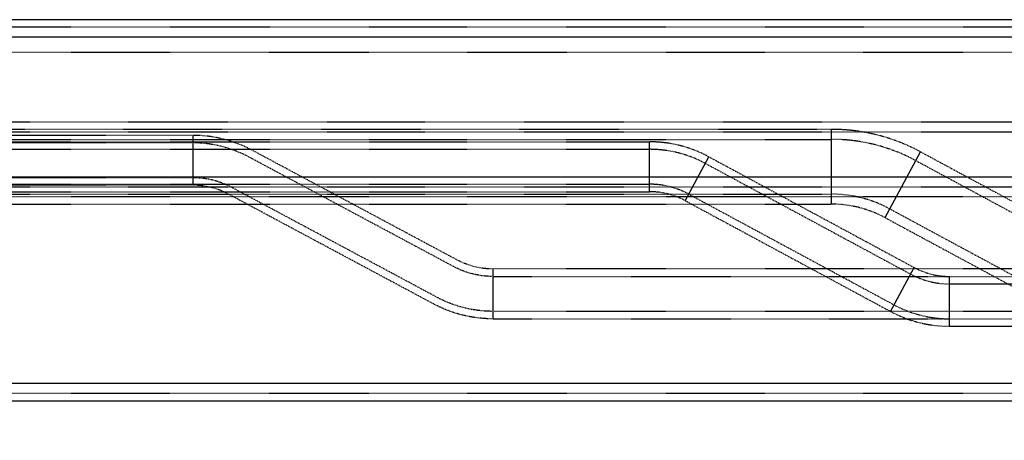
# Model space of a CAD drawing. Units: millimetres. Extents: x 15451 to 208967, y 15095 to 41607.
# Drawn here: x 19193 to 19390, y 26127 to 26211 of the extents above; entities that cross this region are included whole.
import ezdxf

# ---------------------------------------------------------------- set-up
doc = ezdxf.new("R2010")
doc.units = ezdxf.units.MM
doc.linetypes.add('HIDDEN', pattern=[0.2, 0.1, -0.1])
doc.layers.add('01 Nussbaum', color=7, linetype='Continuous')
doc.styles.add('ГОСТ 2.304', font='CS_Gost2304.shx')
doc.dimstyles.new('СПДС', dxfattribs={"dimscale": 100, "dimtxt": 2.5, "dimasz": 2.5, "dimexe": 1.25, "dimexo": 0.625, "dimtad": 1, "dimdec": 3, "dimtxsty": 'ГОСТ 2.304', "dimblk": 'ARCHTICK', "dimblk1": 'ARCHTICK', "dimblk2": 'ARCHTICK', "dimcen": 2.5, "dimdle": 2, "dimadec": 3, "dimazin": 2, "dimtfac": 0.75, "dimtdec": 4, "dimtmove": 1, "dimatfit": 3, "dimfxl": 1, "dimtolj": 1, "dimarcsym": 1})

# ---------------------------------------------------------------- blocks, each defined once
blk = doc.blocks.new('_ArchTick')
at = {"color": 0, "linetype": 'ByBlock', "const_width": 0.15}
blk.add_lwpolyline([(-0.5, -0.5), (0.5, 0.5)], dxfattribs=at)
blk = doc.blocks.new('*D23')
at = {"layer": '01 Nussbaum', "color": 0, "lineweight": -2, "ltscale": 100, "transparency": 16777216}
for p, q in [((19003.83, 26123.68), (19003.83, 25819.3)), ((20711.32, 26106.29), (20711.32, 25819.3)), ((18903.83, 25881.8), (20811.32, 25881.8))]:
    blk.add_line(p, q, dxfattribs=at)
at = {"layer": 'Defpoints', "color": 0, "ltscale": 100, "transparency": 16777216}
for p in [(19003.83, 26154.93), (20711.32, 26137.54), (20711.32, 25881.8)]:
    blk.add_point(p, dxfattribs=at)
at = {"layer": '01 Nussbaum', "color": 0, "lineweight": -2, "ltscale": 100, "transparency": 16777216, "xscale": 125, "yscale": 125, "zscale": 125, "rotation": 180}
blk.add_blockref('_ArchTick', (19003.83, 25881.8), dxfattribs=at)
at = {"layer": '01 Nussbaum', "color": 0, "lineweight": -2, "ltscale": 100, "transparency": 16777216, "xscale": 125, "yscale": 125, "zscale": 125}
blk.add_blockref('_ArchTick', (20711.32, 25881.8), dxfattribs=at)
at = {"layer": '01 Nussbaum', "color": 0, "ltscale": 100, "transparency": 16777216, "insert": (19986.37, 25981.29), "char_height": 125, "attachment_point": 5, "style": 'ГОСТ 2.304'}
blk.add_mtext('\\A1;1705', dxfattribs=at)

msp = doc.modelspace()

# ---------------------------------------------------------------- linework, layer by layer
at = {"layer": '01 Nussbaum', "color": 3, "linetype": 'Continuous'}
for p, q in [((20446.8311, 26211.4347), (19008.8311, 26211.4347)), ((19032.8311, 26179.9347), (20422.8311, 26179.9347)), ((20450.3311, 26134.9347), (19143.8311, 26134.9347))]:
    msp.add_line(p, q, dxfattribs=at)
at = {"layer": '01 Nussbaum', "color": 8, "linetype": 'HIDDEN'}
for p, q in [((20446.8311, 26209.9347), (19008.8311, 26209.9347)), ((18917.917, 26190.9347), (20427.3311, 26190.9347)), ((19081.917, 26188.9347), (20462.3311, 26188.9347)), ((19355.7486, 26189.4347), (19106.4747, 26189.4347)), ((19227.7761, 26188.2335), (19168.8311, 26188.2335)), ((19093.3311, 26187.4347), (19355.7486, 26187.4347)), ((19159.3311, 26186.9347), (19319.2761, 26186.9347)), ((19227.7761, 26186.7335), (19168.8311, 26186.7335)), ((19159.3311, 26185.4347), (19319.2761, 26185.4347)), ((19280.0366, 26161.9036), (19238.9325, 26183.9343)), ((19280.7452, 26163.2257), (19239.6411, 26185.2564)), ((19331.1548, 26183.9324), (19372.2589, 26161.7362)), ((19373.5667, 26184.9311), (19410.2228, 26165.1368)), ((19330.4421, 26182.6125), (19371.5462, 26160.4163)), ((19372.6164, 26183.1713), (19409.2725, 26163.377)), ((19227.7761, 26179.7335), (19168.8311, 26179.7335)), ((19124.917, 26177.9347), (20463.0038, 26177.9347)), ((19159.3311, 26178.4347), (19319.2761, 26178.4347)), ((19227.7761, 26178.2335), (19168.8311, 26178.2335)), ((19276.7298, 26155.7339), (19235.6257, 26177.7647)), ((19113.917, 26176.4347), (19355.7486, 26176.4347)), ((20427.3311, 26175.9347), (19136.3311, 26175.9347)), ((19159.3311, 26176.9347), (19319.2761, 26176.9347)), ((19276.0212, 26154.4118), (19234.9171, 26176.4426)), ((19327.116, 26176.4532), (19368.2202, 26154.257)), ((19128.3311, 26174.4347), (19355.7486, 26174.4347)), ((19326.4033, 26175.1333), (19367.5074, 26152.9371)), ((19366.4394, 26171.7326), (19403.0956, 26151.9382)), ((19367.3897, 26173.4924), (19404.0459, 26153.6981)), ((20430.8311, 26161.4347), (19287.8861, 26161.4347)), ((19287.8861, 26159.9347), (20443.3311, 26159.9347)), ((19379.3861, 26158.4347), (20486.8311, 26158.4347)), ((20430.8311, 26152.9347), (19287.8861, 26152.9347)), ((19287.8861, 26151.4347), (20486.8311, 26151.4347)), ((19379.3861, 26149.9347), (20443.3311, 26149.9347)), ((20443.3311, 26136.4347), (19143.8311, 26136.4347))]:
    msp.add_line(p, q, dxfattribs=at)
at = {"layer": '01 Nussbaum', "color": 9, "linetype": 'Continuous'}
for p, q in [((20446.8311, 26207.9347), (19008.8311, 26207.9347)), ((19227.7761, 26188.2335), (19227.7761, 26178.2335)), ((19355.7486, 26174.4347), (19355.7486, 26189.4347)), ((19319.2761, 26176.9347), (19319.2761, 26186.9347)), ((19326.4033, 26175.1333), (19331.1548, 26183.9324)), ((19366.4394, 26171.7326), (19373.5667, 26184.9311)), ((19287.8861, 26161.4347), (19287.8861, 26151.4347)), ((19367.5074, 26152.9371), (19372.2589, 26161.7362)), ((19379.3861, 26149.9347), (19379.3861, 26159.9347)), ((20443.3311, 26138.4347), (19143.8311, 26138.4347))]:
    msp.add_line(p, q, dxfattribs=at)
at = {"layer": '01 Nussbaum', "linetype": 'HIDDEN'}
msp.add_line((19033.4311, 26204.9347), (20438.3311, 26204.9347), dxfattribs=at)
at = {"layer": '01 Nussbaum', "color": 8, "linetype": 'HIDDEN'}
for points in [[(19239.6411, 26185.2564), (19239.1198, 26185.528), (19238.5922, 26185.7873), (19238.0585, 26186.0342), (19237.5192, 26186.2686), (19236.9744, 26186.4903), (19236.4245, 26186.6991), (19235.8699, 26186.8951), (19235.3107, 26187.078), (19234.7473, 26187.2478), (19234.1801, 26187.4043), (19233.6093, 26187.5476), (19233.0352, 26187.6774), (19232.4583, 26187.7938), (19231.8787, 26187.8966), (19231.2969, 26187.9858), (19230.7131, 26188.0614), (19230.1276, 26188.1233), (19229.5409, 26188.1715), (19228.9532, 26188.2059), (19228.3648, 26188.2266), (19227.7761, 26188.2335)], [(19238.9325, 26183.9343), (19238.4423, 26184.1897), (19237.9462, 26184.4335), (19237.4445, 26184.6657), (19236.9373, 26184.886), (19236.4251, 26185.0945), (19235.9081, 26185.2909), (19235.3865, 26185.4751), (19234.8607, 26185.6471), (19234.331, 26185.8067), (19233.7976, 26185.9539), (19233.2609, 26186.0886), (19232.7212, 26186.2106), (19232.1787, 26186.3201), (19231.6337, 26186.4167), (19231.0866, 26186.5006), (19230.5377, 26186.5717), (19229.9872, 26186.6299), (19229.4355, 26186.6752), (19228.8829, 26186.7076), (19228.3296, 26186.727), (19227.7761, 26186.7335)], [(19235.6257, 26177.7647), (19235.2229, 26177.9735), (19234.8144, 26178.1712), (19234.4007, 26178.3578), (19233.9819, 26178.5329), (19233.5584, 26178.6966), (19233.1306, 26178.8486), (19232.6987, 26178.9888), (19232.2631, 26179.1173), (19231.8242, 26179.2338), (19231.3821, 26179.3382), (19230.9373, 26179.4306), (19230.4902, 26179.5108), (19230.041, 26179.5787), (19229.5901, 26179.6344), (19229.1378, 26179.6777), (19228.6844, 26179.7087), (19228.2304, 26179.7273), (19227.7761, 26179.7335)], [(19234.9171, 26176.4426), (19234.5506, 26176.6326), (19234.179, 26176.8125), (19233.8026, 26176.9822), (19233.4216, 26177.1415), (19233.0363, 26177.2903), (19232.6471, 26177.4286), (19232.2542, 26177.5562), (19231.8579, 26177.673), (19231.4586, 26177.779), (19231.0565, 26177.874), (19230.6518, 26177.958), (19230.2451, 26178.0309), (19229.8364, 26178.0927), (19229.4262, 26178.1434), (19229.0148, 26178.1828), (19228.6024, 26178.2109), (19228.1894, 26178.2279), (19227.7761, 26178.2335)], [(19287.8861, 26159.9347), (19287.4318, 26159.9409), (19286.9778, 26159.9595), (19286.5245, 26159.9905), (19286.0722, 26160.0339), (19285.6213, 26160.0895), (19285.1721, 26160.1575), (19284.7249, 26160.2376), (19284.2802, 26160.33), (19283.8381, 26160.4345), (19283.3991, 26160.551), (19282.9635, 26160.6794), (19282.5317, 26160.8197), (19282.1038, 26160.9717), (19281.6804, 26161.1353), (19281.2616, 26161.3105), (19280.8478, 26161.497), (19280.4394, 26161.6947), (19280.0366, 26161.9036)], [(19287.8861, 26161.4347), (19287.4729, 26161.4404), (19287.0599, 26161.4573), (19286.6475, 26161.4855), (19286.2361, 26161.5249), (19285.8259, 26161.5755), (19285.4172, 26161.6373), (19285.0105, 26161.7102), (19284.6058, 26161.7942), (19284.2037, 26161.8892), (19283.8043, 26161.9952), (19283.4081, 26162.112), (19283.0152, 26162.2396), (19282.6259, 26162.3779), (19282.2407, 26162.5267), (19281.8597, 26162.6861), (19281.4832, 26162.8557), (19281.1116, 26163.0357), (19280.7452, 26163.2257)], [(19287.8861, 26151.4347), (19287.2974, 26151.4416), (19286.709, 26151.4623), (19286.1213, 26151.4967), (19285.5345, 26151.5449), (19284.9491, 26151.6068), (19284.3653, 26151.6824), (19283.7834, 26151.7717), (19283.2039, 26151.8745), (19282.6269, 26151.9909), (19282.0529, 26152.1207), (19281.4821, 26152.2639), (19280.9148, 26152.4205), (19280.3515, 26152.5903), (19279.7923, 26152.7732), (19279.2376, 26152.9691), (19278.6878, 26153.178), (19278.143, 26153.3997), (19277.6037, 26153.634), (19277.0701, 26153.8809), (19276.5425, 26154.1402), (19276.0212, 26154.4118)], [(19287.8861, 26152.9347), (19287.3326, 26152.9412), (19286.7793, 26152.9607), (19286.2267, 26152.993), (19285.675, 26153.0383), (19285.1245, 26153.0965), (19284.5756, 26153.1676), (19284.0285, 26153.2515), (19283.4835, 26153.3482), (19282.941, 26153.4576), (19282.4012, 26153.5797), (19281.8645, 26153.7143), (19281.3312, 26153.8615), (19280.8015, 26154.0212), (19280.2757, 26154.1932), (19279.7541, 26154.3774), (19279.2371, 26154.5738), (19278.7249, 26154.7822), (19278.2178, 26155.0026), (19277.716, 26155.2347), (19277.2199, 26155.4785), (19276.7298, 26155.7339)]]:
    msp.add_lwpolyline(points, dxfattribs=at)
for centre, radius, start, end in [((19355.7486, 26151.9347), 37.5, 61.630954, 90), ((19319.2761, 26161.9347), 25, 61.630954, 90), ((19355.7486, 26151.9347), 35.5, 61.630954, 90), ((19319.2761, 26161.9347), 23.5, 61.630954, 90), ((19319.2761, 26161.9347), 16.5, 61.630954, 90), ((19319.2761, 26161.9347), 15, 61.630954, 90), ((19355.7486, 26151.9347), 24.5, 61.630954, 90), ((19355.7486, 26151.9347), 22.5, 61.630954, 90), ((19379.3861, 26174.9347), 16.5, 241.630954, 270), ((19379.3861, 26174.9347), 15, 241.630954, 270), ((19379.3861, 26174.9347), 23.5, 241.630954, 270), ((19379.3861, 26174.9347), 25, 241.630954, 270)]:
    msp.add_arc(centre, radius, start, end, dxfattribs=at)

# ---------------------------------------------------------------- dimensions: what is measured, and where the dimension line sits
at = {"layer": '01 Nussbaum', "ltscale": 100}
dim = msp.add_linear_dim(base=(20711.3195, 25881.8015), p1=(19003.8311, 26154.9347), p2=(20711.3195, 26137.5395), dimstyle='СПДС', override={"dimscale": 50, "dimlfac": 1, "dimrnd": 5, "dimtxsty": 'ГОСТ 2.304', "dimblk1": 'ArchTick', "dimblk2": 'ArchTick', "dimsah": 1, "dimtolj": 1}, dxfattribs=at)
dim.commit()
dim.dimension.update_dxf_attribs({"geometry": '*D23', "text_midpoint": (19986.3665, 25884.9524), "dimtype": 160})

doc.saveas('drawing.dxf')
